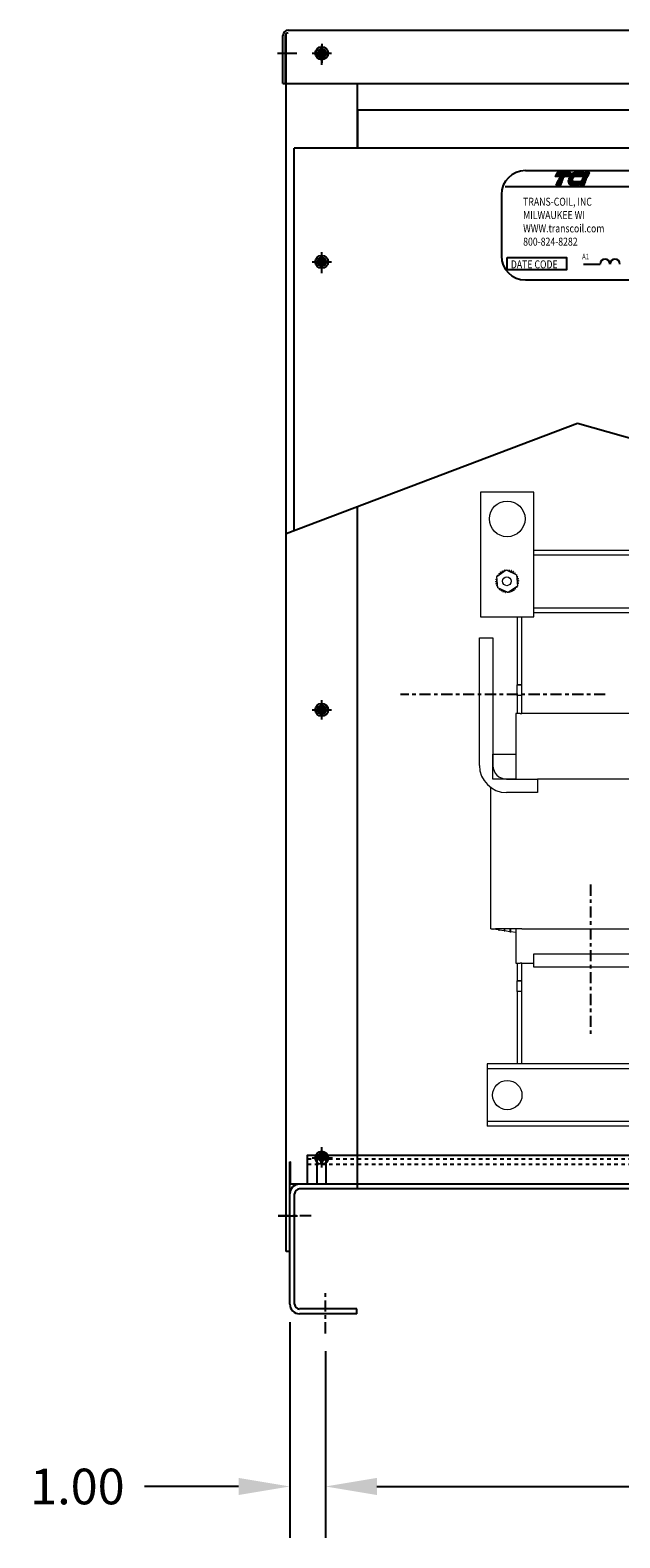
# Model space of a CAD drawing. Units: inches. Extents: x -28 to 114, y -44 to 50.
# Drawn here: x -28 to -11, y -43 to -1 of the extents above; entities that cross this region are included whole.
import ezdxf

# ---------------------------------------------------------------- set-up
doc = ezdxf.new("R2010")
doc.units = ezdxf.units.IN
doc.header["$LTSCALE"] = 0.25
doc.header["$MEASUREMENT"] = 0
doc.linetypes.add('CENTER', pattern=[2, 1.25, -0.25, 0.25, -0.25])
doc.linetypes.add('HIDDEN', pattern=[0.375, 0.25, -0.125])
for name, color, linetype in [('CENTER', 2, 'CENTER'), ('CENTERLINE', 2, 'CENTER'), ('DIM', 3, 'Continuous'), ('UNISTRUT', 31, 'Continuous')]:
    doc.layers.add(name, color=color, linetype=linetype)
doc.styles.add('MASTER', font='romans.shx', dxfattribs={"width": 0.8})
doc.dimstyles.new('ENGLISH', dxfattribs={"dimscale": 10.6666, "dimtxt": 0.125, "dimasz": 0.18, "dimexe": 0.18, "dimexo": 0.0625, "dimgap": 0.09, "dimtad": 0, "dimtih": 1, "dimtoh": 1, "dimzin": 0, "dimdsep": 46, "dimtxsty": 'Standard', "dimcen": 0.09, "dimadec": 0, "dimazin": 0, "dimtfac": 1, "dimtdec": 4, "dimtofl": 0, "dimtmove": 0, "dimatfit": 3, "dimfxl": 1, "dimtolj": 1, "dimtzin": 0, "dimarcsym": 0})

# ---------------------------------------------------------------- blocks, each defined once
blk = doc.blocks.new('*D12')
at = {"layer": 'Defpoints', "color": 0, "transparency": 16777216}
for p in [(-19.421, -38.04), (6.579, -37.706), (6.579, -42)]:
    blk.add_point(p, dxfattribs=at)
at = {"layer": 'DIM', "color": 0, "lineweight": -2, "transparency": 16777216}
for p, q in [((6.579, -38.206), (6.579, -43.44)), ((-19.421, -38.54), (-19.421, -43.44)), ((-17.981, -42), (-5.993, -42)), ((5.139, -42), (-0.887, -42))]:
    blk.add_line(p, q, dxfattribs=at)
at = {"layer": 'DIM', "color": 0, "transparency": 16777216}
for points in [[(-17.981, -41.76), (-17.981, -42.24), (-19.421, -42)], [(5.139, -41.76), (5.139, -42.24), (6.579, -42)]]:
    blk.add_solid(points, dxfattribs=at)
at = {"layer": 'DIM', "color": 0, "transparency": 16777216, "insert": (-3.44, -42), "char_height": 1, "attachment_point": 5}
blk.add_mtext('\\A1;26.00', dxfattribs=at)
blk = doc.blocks.new('*D13')
at = {"layer": 'Defpoints', "color": 0, "transparency": 16777216}
for p in [(-20.421, -36.888), (-19.421, -37.706), (-19.421, -42)]:
    blk.add_point(p, dxfattribs=at)
at = {"layer": 'DIM', "color": 0, "lineweight": -2, "transparency": 16777216}
for p, q in [((-20.421, -37.388), (-20.421, -43.44)), ((-19.421, -38.206), (-19.421, -43.44)), ((-21.861, -42), (-24.493, -42)), ((-17.981, -42), (-16.541, -42))]:
    blk.add_line(p, q, dxfattribs=at)
at = {"layer": 'DIM', "color": 0, "transparency": 16777216}
for points in [[(-21.861, -41.76), (-21.861, -42.24), (-20.421, -42)], [(-17.981, -41.76), (-17.981, -42.24), (-19.421, -42)]]:
    blk.add_solid(points, dxfattribs=at)
at = {"layer": 'DIM', "color": 0, "transparency": 16777216, "insert": (-26.379, -42), "char_height": 1, "attachment_point": 5}
blk.add_mtext('\\A1;1.00', dxfattribs=at)
blk = doc.blocks.new('*X6')
at = {"color": 0}
for p, q in [((5.946, 1.673), (6.219, 1.673)), ((5.978, 1.68), (6.222, 1.68)), ((5.81, 1.428), (6.114, 1.428)), ((5.811, 1.421), (6.111, 1.421)), ((5.813, 1.414), (6.108, 1.414)), ((5.815, 1.407), (6.105, 1.407)), ((5.817, 1.4), (6.102, 1.4)), ((5.82, 1.393), (6.099, 1.393)), ((5.823, 1.386), (6.096, 1.386)), ((5.826, 1.379), (6.093, 1.379)), ((5.83, 1.372), (6.09, 1.372)), ((5.835, 1.365), (6.087, 1.365)), ((5.838, 1.575), (6.177, 1.575)), ((5.84, 1.358), (6.084, 1.358)), ((5.842, 1.582), (6.18, 1.582)), ((5.846, 1.351), (6.081, 1.351)), ((5.847, 1.589), (6.183, 1.589)), ((5.851, 1.596), (6.186, 1.596)), ((5.853, 1.344), (6.078, 1.344)), ((5.856, 1.603), (6.189, 1.603)), ((5.861, 1.61), (6.192, 1.61)), ((5.862, 1.337), (6.075, 1.337)), ((5.867, 1.617), (6.195, 1.617)), ((5.873, 1.624), (6.198, 1.624)), ((5.874, 1.33), (6.072, 1.33)), ((5.88, 1.631), (6.201, 1.631)), ((5.887, 1.638), (6.204, 1.638)), ((5.893, 1.323), (6.069, 1.323)), ((5.896, 1.645), (6.207, 1.645)), ((5.905, 1.652), (6.21, 1.652)), ((5.916, 1.659), (6.213, 1.659)), ((5.929, 1.666), (6.216, 1.666))]:
    blk.add_line(p, q, dxfattribs=at)
blk = doc.blocks.new('*X5')
at = {"color": 0}
for p, q in [((5.496, 1.673), (5.85, 1.673)), ((5.499, 1.68), (5.853, 1.68)), ((5.454, 1.575), (5.808, 1.575)), ((5.457, 1.582), (5.811, 1.582)), ((5.46, 1.589), (5.814, 1.589)), ((5.463, 1.596), (5.817, 1.596)), ((5.466, 1.603), (5.82, 1.603)), ((5.466, 1.323), (5.58, 1.323)), ((5.469, 1.61), (5.823, 1.61)), ((5.469, 1.33), (5.583, 1.33)), ((5.472, 1.617), (5.826, 1.617)), ((5.472, 1.337), (5.586, 1.337)), ((5.475, 1.624), (5.829, 1.624)), ((5.475, 1.344), (5.589, 1.344)), ((5.478, 1.631), (5.832, 1.631)), ((5.478, 1.351), (5.592, 1.351)), ((5.481, 1.638), (5.835, 1.638)), ((5.481, 1.358), (5.595, 1.358)), ((5.484, 1.645), (5.838, 1.645)), ((5.484, 1.365), (5.598, 1.365)), ((5.487, 1.652), (5.841, 1.652)), ((5.487, 1.372), (5.601, 1.372)), ((5.49, 1.659), (5.844, 1.659)), ((5.49, 1.379), (5.604, 1.379)), ((5.493, 1.666), (5.847, 1.666)), ((5.493, 1.386), (5.607, 1.386)), ((5.496, 1.393), (5.61, 1.393)), ((5.499, 1.4), (5.613, 1.4)), ((5.502, 1.407), (5.616, 1.407)), ((5.505, 1.414), (5.619, 1.414)), ((5.508, 1.421), (5.622, 1.421)), ((5.511, 1.428), (5.625, 1.428))]:
    blk.add_line(p, q, dxfattribs=at)
blk = doc.blocks.new('*X7')
at = {"color": 0}
for p, q in [((6.264, 1.673), (6.377, 1.673)), ((6.267, 1.68), (6.38, 1.68)), ((6.114, 1.323), (6.227, 1.323)), ((6.117, 1.33), (6.23, 1.33)), ((6.12, 1.337), (6.233, 1.337)), ((6.123, 1.344), (6.236, 1.344)), ((6.126, 1.351), (6.239, 1.351)), ((6.129, 1.358), (6.242, 1.358)), ((6.132, 1.365), (6.245, 1.365)), ((6.135, 1.372), (6.248, 1.372)), ((6.138, 1.379), (6.251, 1.379)), ((6.141, 1.386), (6.254, 1.386)), ((6.144, 1.393), (6.257, 1.393)), ((6.147, 1.4), (6.26, 1.4)), ((6.15, 1.407), (6.263, 1.407)), ((6.153, 1.414), (6.266, 1.414)), ((6.156, 1.421), (6.269, 1.421)), ((6.159, 1.428), (6.272, 1.428)), ((6.222, 1.575), (6.335, 1.575)), ((6.225, 1.582), (6.338, 1.582)), ((6.228, 1.589), (6.341, 1.589)), ((6.231, 1.596), (6.344, 1.596)), ((6.234, 1.603), (6.347, 1.603)), ((6.237, 1.61), (6.35, 1.61)), ((6.24, 1.617), (6.353, 1.617)), ((6.243, 1.624), (6.356, 1.624)), ((6.246, 1.631), (6.359, 1.631)), ((6.249, 1.638), (6.362, 1.638)), ((6.252, 1.645), (6.365, 1.645)), ((6.255, 1.652), (6.368, 1.652)), ((6.258, 1.659), (6.371, 1.659)), ((6.261, 1.666), (6.374, 1.666))]:
    blk.add_line(p, q, dxfattribs=at)

msp = doc.modelspace()

# ---------------------------------------------------------------- linework, layer by layer
for p, q in [((-20.521, -2.658), (-20.521, -1.256)), ((-20.466, -1.158), (7.626, -1.158)), ((-20.616, -2.658), (-20.616, -1.307)), ((-20.541, -2.658), (-20.541, -1.307)), ((-20.526, -35.407), (-20.526, -1.307)), ((-19.545, -1.787), (-19.545, -1.624)), ((-19.505, -1.787), (-19.505, -1.624)), ((-19.707, -1.787), (-19.545, -1.787)), ((-19.707, -1.827), (-19.545, -1.827)), ((-19.545, -1.989), (-19.545, -1.827)), ((-19.505, -1.787), (-19.342, -1.787)), ((-19.505, -1.989), (-19.505, -1.827)), ((-19.505, -1.827), (-19.342, -1.827)), ((-20.616, -2.658), (-20.541, -2.658)), ((-20.521, -2.658), (7.68, -2.658)), ((-18.526, -4.467), (-18.526, -2.658)), ((5.672, -3.406), (-18.515, -3.406)), ((-18.515, -4.467), (-18.515, -3.406)), ((-20.297, -15.183), (-20.297, -4.467)), ((7.454, -4.467), (-20.297, -4.467)), ((7.454, -4.467), (-20.297, -4.467)), ((6.559, -4.467), (-18.515, -4.467)), ((-20.297, -15.183), (-20.297, -4.906)), ((-13.815, -5.098), (0.483, -5.098)), ((-14.487, -5.77), (-14.487, -7.49)), ((-14.386, -5.544), (1.076, -5.544)), ((-19.547, -7.635), (-19.547, -7.473)), ((-19.507, -7.635), (-19.507, -7.473)), ((-19.709, -7.635), (-19.547, -7.635)), ((-19.709, -7.675), (-19.547, -7.675)), ((-19.547, -7.838), (-19.547, -7.675)), ((-19.507, -7.635), (-19.344, -7.635)), ((-19.507, -7.838), (-19.507, -7.675)), ((-19.507, -7.675), (-19.344, -7.675)), ((-12.189, -7.718), (-11.719, -7.718)), ((-13.815, -8.163), (0.483, -8.163)), ((-20.526, -15.27), (-12.357, -12.178)), ((-12.357, -12.178), (-3.711, -14.62)), ((-18.526, -33.656), (-18.526, -14.513)), ((-19.708, -20.199), (-19.546, -20.199)), ((-19.708, -20.239), (-19.546, -20.239)), ((-19.546, -20.199), (-19.546, -20.036)), ((-19.546, -20.401), (-19.546, -20.239)), ((-19.506, -20.199), (-19.506, -20.036)), ((-19.506, -20.199), (-19.343, -20.199)), ((-19.506, -20.239), (-19.343, -20.239)), ((-19.506, -20.401), (-19.506, -20.239)), ((-20.421, -33.522), (-20.421, -32.899)), ((-20.421, -32.899), (-20.401, -32.899)), ((-20.401, -33.522), (-20.401, -32.899)), ((-19.708, -32.762), (-19.546, -32.762)), ((-19.708, -32.762), (-19.546, -32.762)), ((-19.708, -32.802), (-19.546, -32.802)), ((-19.708, -32.802), (-19.546, -32.802)), ((-19.652, -33.521), (-19.652, -32.781)), ((-19.652, -33.521), (-19.652, -32.781)), ((-19.546, -32.762), (-19.546, -32.599)), ((-19.546, -32.762), (-19.546, -32.599)), ((-19.546, -32.964), (-19.546, -32.802)), ((-19.546, -32.964), (-19.546, -32.802)), ((-19.506, -32.762), (-19.506, -32.599)), ((-19.506, -32.762), (-19.506, -32.599)), ((-19.506, -32.762), (-19.343, -32.762)), ((-19.506, -32.762), (-19.343, -32.762)), ((-19.506, -32.964), (-19.506, -32.802)), ((-19.506, -32.964), (-19.506, -32.802)), ((-19.506, -32.802), (-19.343, -32.802)), ((-19.506, -32.802), (-19.343, -32.802)), ((-19.402, -33.521), (-19.402, -32.781)), ((-19.402, -33.521), (-19.402, -32.781)), ((-20.421, -35.407), (-20.421, -33.522)), ((-20.421, -36.888), (-20.421, -33.791)), ((-20.421, -36.888), (-20.421, -33.791)), ((-18.526, -33.522), (-20.401, -33.522)), ((-19.652, -33.521), (-20.297, -33.521)), ((-20.286, -36.888), (-20.286, -33.791)), ((-18.468, -33.522), (-20.152, -33.522)), ((7.31, -33.656), (-20.152, -33.656)), ((-20.421, -35.407), (-20.526, -35.407)), ((-18.546, -37.022), (-20.152, -37.022)), ((-18.546, -37.157), (-20.152, -37.157)), ((-18.546, -37.157), (-18.546, -37.022))]:
    msp.add_line(p, q)
at = {"color": 7, "lineweight": 0}
for p, q in [((-13.575, -14.114), (-15.075, -14.114)), ((-15.075, -14.114), (-15.075, -17.614)), ((-13.575, -17.614), (-13.575, -14.114)), ((-13.575, -15.739), (-9.9, -15.739)), ((-13.575, -15.873), (-9.485, -15.873)), ((-14.615, -16.476), (-14.351, -16.294)), ((-14.589, -16.795), (-14.615, -16.476)), ((-14.351, -16.294), (-14.061, -16.432)), ((-14.061, -16.432), (-14.036, -16.752)), ((-14.3, -16.933), (-14.589, -16.795)), ((-14.036, -16.752), (-14.3, -16.933)), ((-15.075, -17.614), (-13.575, -17.614)), ((-14.043, -17.614), (-14.043, -19.519)), ((-13.918, -20.319), (-13.918, -17.614)), ((-13.575, -17.355), (-9.513, -17.355)), ((-13.575, -17.489), (-9.513, -17.489)), ((-15.104, -21.779), (-15.104, -18.199)), ((-15.104, -18.199), (-14.724, -18.199)), ((-14.724, -18.199), (-14.724, -21.779)), ((-14.043, -19.519), (-13.918, -19.519)), ((-14.043, -19.819), (-14.043, -19.519)), ((-13.918, -19.519), (-14.043, -19.519)), ((-13.918, -19.819), (-14.043, -19.819)), ((-13.918, -19.819), (-14.043, -19.819)), ((-14.043, -19.819), (-14.043, -20.319)), ((-13.957, -20.319), (-14.083, -20.319)), ((-14.083, -20.319), (-14.083, -21.464)), ((-13.957, -20.319), (-13.918, -20.319)), ((-10.418, -20.319), (-13.918, -20.319)), ((-14.724, -22.159), (-14.724, -21.459)), ((-14.724, -21.459), (-14.119, -21.459)), ((-14.119, -21.459), (-14.083, -21.464)), ((-14.083, -21.464), (-14.083, -22.159)), ((-14.784, -26.359), (-14.784, -22.398)), ((-14.083, -22.159), (-14.724, -22.159)), ((-14.344, -22.159), (-13.474, -22.159)), ((-10.418, -22.159), (-13.474, -22.159)), ((-13.474, -22.159), (-13.474, -22.539)), ((-13.474, -22.539), (-14.344, -22.539)), ((-14.784, -26.359), (-14.649, -26.359)), ((-14.724, -26.368), (-14.784, -26.359)), ((-14.724, -26.359), (-14.724, -26.368)), ((-14.724, -26.368), (-14.719, -26.369)), ((-14.719, -26.369), (-14.719, -26.359)), ((-14.575, -26.391), (-14.719, -26.369)), ((-13.918, -26.359), (-14.649, -26.359)), ((-14.575, -26.359), (-14.575, -26.391)), ((-14.575, -26.391), (-14.555, -26.394)), ((-14.555, -26.394), (-14.555, -26.359)), ((-14.411, -26.416), (-14.555, -26.394)), ((-14.411, -26.359), (-14.411, -26.416)), ((-14.411, -26.416), (-14.391, -26.419)), ((-14.391, -26.419), (-14.391, -26.359)), ((-14.247, -26.441), (-14.391, -26.419)), ((-14.247, -26.359), (-14.247, -26.441)), ((-14.247, -26.441), (-14.227, -26.444)), ((-14.227, -26.444), (-14.227, -26.359)), ((-14.083, -26.466), (-14.227, -26.444)), ((-14.083, -26.359), (-14.083, -27.319)), ((-13.918, -26.359), (-10.418, -26.359)), ((-13.577, -27.059), (-9.997, -27.059)), ((-13.577, -27.439), (-13.577, -27.059)), ((-14.083, -27.319), (-13.957, -27.319)), ((-14.043, -27.319), (-14.043, -27.819)), ((-13.918, -27.319), (-13.957, -27.319)), ((-13.918, -30.149), (-13.918, -27.319)), ((-13.918, -27.319), (-13.577, -27.319)), ((-9.997, -27.439), (-13.577, -27.439)), ((-14.043, -28.119), (-14.043, -27.819)), ((-13.918, -27.819), (-14.043, -27.819)), ((-14.043, -27.819), (-13.918, -27.819)), ((-13.918, -28.119), (-14.043, -28.119)), ((-14.043, -28.119), (-14.043, -30.149)), ((-13.918, -28.119), (-14.043, -28.119)), ((-14.888, -30.149), (-14.888, -30.283)), ((-9.513, -30.149), (-14.888, -30.149)), ((-14.888, -30.283), (-14.888, -30.413)), ((-9.513, -30.283), (-14.888, -30.283)), ((-14.888, -30.413), (-14.888, -31.635)), ((-14.888, -31.635), (-14.888, -31.765)), ((-14.888, -31.765), (-14.888, -31.899)), ((-9.513, -31.765), (-14.888, -31.765)), ((-9.9, -31.899), (-14.888, -31.899))]:
    msp.add_line(p, q, dxfattribs=at)
for points in [[(-12.919, -5.15), (-12.561, -5.15), (-12.608, -5.26), (-12.967, -5.26)], [(-12.954, -5.515), (-12.907, -5.405), (-12.792, -5.405), (-12.839, -5.515)], [(-12.896, -5.379), (-12.894, -5.375), (-12.779, -5.375), (-12.781, -5.379)], [(-12.883, -5.349), (-12.882, -5.346), (-12.767, -5.346), (-12.768, -5.349)], [(-12.87, -5.32), (-12.869, -5.316), (-12.754, -5.316), (-12.755, -5.32)], [(-12.858, -5.29), (-12.856, -5.286), (-12.741, -5.286), (-12.743, -5.29)], [(-12.299, -5.515), (-12.252, -5.405), (-12.137, -5.405), (-12.184, -5.515)], [(-12.241, -5.379), (-12.239, -5.375), (-12.124, -5.375), (-12.126, -5.379)], [(-12.228, -5.349), (-12.226, -5.346), (-12.111, -5.346), (-12.113, -5.349)], [(-12.215, -5.32), (-12.214, -5.316), (-12.099, -5.316), (-12.1, -5.32)], [(-12.203, -5.29), (-12.201, -5.286), (-12.086, -5.286), (-12.088, -5.29)], [(-12.075, -5.26), (-12.19, -5.26), (-12.143, -5.15), (-12.028, -5.15)], [(-14.328, -7.531), (-12.665, -7.531), (-12.665, -7.875), (-14.328, -7.875)]]:
    msp.add_lwpolyline(points, close=True)
for points in [[(-12.607, -5.379, -0.004589), (-12.607, -5.375), (-12.495, -5.375, 0.010595), (-12.495, -5.379)], [(-12.606, -5.349, -0.00463), (-12.605, -5.346), (-12.491, -5.346, 0.006268), (-12.492, -5.349)], [(-12.495, -5.515, -0.10157), (-12.535, -5.507, -0.129518), (-12.575, -5.475, -0.106399), (-12.602, -5.418, -0.017101), (-12.605, -5.405), (-12.297, -5.405), (-12.344, -5.515)], [(-12.483, -5.32), (-12.6, -5.32, -0.003588), (-12.599, -5.316), (-12.481, -5.316, 0.006746)], [(-12.591, -5.29, -0.003726), (-12.59, -5.286), (-12.462, -5.286, 0.007822), (-12.465, -5.29)], [(-12.425, -5.15), (-12.188, -5.15), (-12.235, -5.26), (-12.578, -5.26, -0.054429), (-12.547, -5.213, -0.084542), (-12.496, -5.171, -0.106399), (-12.436, -5.151, -0.027585)]]:
    msp.add_lwpolyline(points, format="xyb", close=True)
for centre, radius in [((-19.525, -1.807), 0.182), ((-19.525, -1.807), 0.125), ((-19.525, -1.807), 0.125), ((-19.526, -1.807), 0.0885), ((-19.527, -7.655), 0.182), ((-19.527, -7.655), 0.125), ((-19.526, -7.657), 0.0885), ((-19.526, -20.219), 0.182), ((-19.527, -20.218), 0.125), ((-19.526, -20.219), 0.0885), ((-19.526, -32.782), 0.182), ((-19.526, -32.782), 0.182), ((-19.526, -32.782), 0.0885), ((-19.526, -32.782), 0.0885)]:
    msp.add_circle(centre, radius)
for centre, radius in [((-14.325, -14.864), 0.5), ((-14.337, -16.614), 0.123), ((-14.323, -31.024), 0.412)]:
    msp.add_circle(centre, radius, dxfattribs=at)
for centre, radius, start, end in [((-20.466, -1.307), 0.149, 90, 180), ((-20.466, -1.307), 0.0747, 90, 180), ((-13.815, -5.77), 0.672, 90, 180), ((-12.348, -5.381), 0.141, 156.8014, 157.4789), ((-13.815, -7.49), 0.672, 180, 270), ((-11.581, -7.72), 0.138, 0.6373, 179.3627), ((-11.304, -7.72), 0.138, 0.6373, 179.3627), ((-19.527, -32.781), 0.125, 0, 180), ((-19.527, -32.781), 0.125, 0, 180), ((-20.152, -33.791), 0.269, 90, 180), ((-20.152, -33.791), 0.135, 90, 180), ((-20.152, -36.888), 0.269, 180, 270), ((-20.152, -36.888), 0.135, 180, 270)]:
    msp.add_arc(centre, radius, start, end)
for centre, radius, start, end in [((-14.325, -16.614), 0.323, 147.6326, 148.1795), ((-14.615, -16.47), 0.0302, 24.8275, 60.8552), ((-14.581, -16.416), 0.0302, 234.9568, 49.6052), ((-14.325, -16.614), 0.323, 136.3826, 136.9295), ((-14.538, -16.37), 0.0302, 223.7068, 38.3552), ((-14.325, -16.614), 0.323, 125.1326, 125.6795), ((-14.486, -16.333), 0.0302, 212.4568, 27.1052), ((-14.325, -16.614), 0.323, 113.8826, 114.4295), ((-14.428, -16.307), 0.0302, 201.2068, 15.8552), ((-14.325, -16.614), 0.323, 102.6326, 103.1795), ((-14.366, -16.293), 0.0302, 189.9568, 233.5482), ((-14.366, -16.293), 0.0302, 345.562, 4.6052), ((-14.325, -16.614), 0.323, 91.3826, 91.9295), ((-14.303, -16.291), 0.0302, 178.7068, 204.5292), ((-14.303, -16.291), 0.0302, 284.4893, 353.3552), ((-14.325, -16.614), 0.323, 80.1326, 80.6795), ((-14.241, -16.302), 0.0302, 167.4568, 342.1052), ((-14.325, -16.614), 0.323, 68.8826, 69.4295), ((-14.181, -16.324), 0.0302, 156.2068, 330.8552), ((-14.128, -16.358), 0.0302, 144.9568, 319.6052), ((-14.325, -16.614), 0.323, 57.6326, 58.1795), ((-14.082, -16.402), 0.0302, 133.7068, 193.2882), ((-14.325, -16.614), 0.323, 46.3826, 46.9295), ((-14.082, -16.402), 0.0302, 295.7303, 308.3552), ((-14.045, -16.453), 0.0302, 122.4568, 131.2502), ((-14.325, -16.614), 0.323, 35.1326, 35.6795), ((-14.045, -16.453), 0.0302, 245.3028, 297.1052), ((-14.019, -16.511), 0.0302, 111.2068, 285.8552), ((-14.325, -16.614), 0.323, 23.8826, 24.4295), ((-14.648, -16.591), 0.0302, 268.7068, 83.3552), ((-14.325, -16.614), 0.323, 181.3826, 181.9295), ((-14.646, -16.655), 0.0302, 279.9568, 94.6052), ((-14.637, -16.529), 0.0302, 257.4568, 336.682), ((-14.325, -16.614), 0.323, 170.1326, 170.6795), ((-14.325, -16.614), 0.323, 192.6326, 193.1795), ((-14.632, -16.716), 0.0302, 291.2068, 105.8552), ((-14.325, -16.614), 0.323, 158.8826, 159.4295), ((-14.637, -16.529), 0.0302, 32.3365, 72.1052), ((-14.615, -16.47), 0.0302, 246.2068, 273.6682), ((-14.325, -16.614), 0.323, 203.8826, 204.4295), ((-14.606, -16.774), 0.0302, 65.3028, 117.1052), ((-14.606, -16.774), 0.0302, 302.4568, 311.2502), ((-14.325, -16.614), 0.323, 215.1326, 215.6795), ((-14.569, -16.826), 0.0302, 115.7303, 128.3552), ((-14.569, -16.826), 0.0302, 313.7068, 13.2882), ((-14.325, -16.614), 0.323, 226.3826, 226.9295), ((-14.523, -16.869), 0.0302, 324.9568, 139.6052), ((-14.325, -16.614), 0.323, 237.6326, 238.1795), ((-14.469, -16.903), 0.0302, 336.2068, 150.8552), ((-14.41, -16.925), 0.0302, 347.4568, 162.1052), ((-14.348, -16.936), 0.0302, 104.4893, 173.3552), ((-14.284, -16.934), 0.0302, 9.9568, 53.5482), ((-14.223, -16.92), 0.0302, 21.2068, 195.8552), ((-14.165, -16.894), 0.0302, 32.4568, 207.1052), ((-14.325, -16.614), 0.323, 293.8826, 294.4295), ((-14.113, -16.857), 0.0302, 43.7068, 218.3552), ((-14.325, -16.614), 0.323, 305.1326, 305.6795), ((-14.07, -16.811), 0.0302, 54.9568, 229.6052), ((-14.325, -16.614), 0.323, 316.3826, 316.9295), ((-14.036, -16.758), 0.0302, 204.8275, 240.8552), ((-14.325, -16.614), 0.323, 327.6326, 328.1795), ((-14.014, -16.699), 0.0302, 77.4568, 156.682), ((-14.014, -16.699), 0.0302, 212.3365, 252.1052), ((-14.036, -16.758), 0.0302, 66.2068, 93.6682), ((-14.005, -16.573), 0.0302, 99.9568, 274.6052), ((-14.003, -16.636), 0.0302, 88.7068, 263.3552), ((-14.325, -16.614), 0.323, 338.8826, 339.4295), ((-14.325, -16.614), 0.323, 12.6326, 13.1795), ((-14.325, -16.614), 0.323, 350.1326, 350.6795), ((-14.325, -16.614), 0.323, 1.3826, 1.9295), ((-14.325, -16.614), 0.323, 248.8826, 249.4295), ((-14.325, -16.614), 0.323, 260.1326, 260.6795), ((-14.348, -16.936), 0.0302, 358.7068, 24.5292), ((-14.325, -16.614), 0.323, 271.3826, 271.9295), ((-14.284, -16.934), 0.0302, 165.562, 184.6052), ((-14.325, -16.614), 0.323, 282.6326, 283.1795), ((-14.344, -21.779), 0.76, 180, 270), ((-14.344, -21.779), 0.38, 180, 270)]:
    msp.add_arc(centre, radius, start, end, dxfattribs=at)
at = {"layer": 'CENTER'}
for p, q in [((-11.576, -19.789), (-17.319, -19.789)), ((-11.987, -25.122), (-11.987, -29.401))]:
    msp.add_line(p, q, dxfattribs=at)
at = {"layer": 'CENTERLINE', "linetype": 'Continuous'}
for p, q in [((-19.526, -2.127), (-19.526, -1.587)), ((-19.525, -1.537), (-19.525, -2.077)), ((-19.525, -1.537), (-19.525, -2.077)), ((-20.767, -1.807), (-20.227, -1.807)), ((-19.796, -1.807), (-19.256, -1.807)), ((-19.795, -1.807), (-19.255, -1.807)), ((-19.527, -7.925), (-19.527, -7.385)), ((-19.526, -7.977), (-19.526, -7.437)), ((-19.797, -7.655), (-19.257, -7.655)), ((-19.796, -7.657), (-19.256, -7.657)), ((-19.796, -7.657), (-19.256, -7.657)), ((-19.797, -20.218), (-19.257, -20.218)), ((-19.796, -20.219), (-19.256, -20.219)), ((-19.796, -20.219), (-19.256, -20.219)), ((-19.527, -20.488), (-19.527, -19.948)), ((-19.527, -33.026), (-19.527, -32.486)), ((-19.526, -33.022), (-19.526, -32.482)), ((-19.526, -33.052), (-19.526, -32.512)), ((-19.796, -32.782), (-19.256, -32.782)), ((-19.796, -32.782), (-19.256, -32.782)), ((-19.767, -32.781), (-19.227, -32.781)), ((-20.746, -34.407), (-20.206, -34.407))]:
    msp.add_line(p, q, dxfattribs=at)
at = {"layer": 'CENTERLINE'}
for p, q in [((-19.825, -34.407), (-20.81, -34.407)), ((-19.421, -37.706), (-19.421, -36.515))]:
    msp.add_line(p, q, dxfattribs=at)
at = {"layer": 'Defpoints', "color": 0, "linetype": 'ByBlock'}
for p in [(-20.526, -1.307), (-20.526, -1.307), (-19.526, -1.587), (-18.526, -1.307), (-19.526, -1.807), (-19.526, -7.657), (-19.526, -20.219), (-19.526, -32.782), (-19.526, -32.782), (-19.526, -32.782), (-19.526, -32.782), (-19.526, -32.782), (-19.526, -32.782), (-19.526, -32.782), (-19.526, -32.782), (-18.526, -33.522), (-18.526, -33.522), (-18.526, -33.522), (-18.526, -33.522), (-20.421, -35.407)]:
    msp.add_point(p, dxfattribs=at)
at = {"layer": 'UNISTRUT', "linetype": 'HIDDEN'}
for p, q in [((-19.922, -32.809), (5.684, -32.809)), ((-19.922, -32.959), (5.684, -32.959))]:
    msp.add_line(p, q, dxfattribs=at)
at = {"layer": 'UNISTRUT'}
msp.add_lwpolyline([(5.684, -33.521), (-19.922, -33.521), (-19.922, -32.709), (5.684, -32.709)], dxfattribs=at)

# ---------------------------------------------------------------- block references
at = {"xscale": 1.011891261103084, "yscale": 1.011891261103084, "zscale": 1.011891261103084}
for name in ['*X5', '*X6', '*X7']:
    msp.add_blockref(name, (-18.484, -6.85), dxfattribs=at)

# ---------------------------------------------------------------- texts
at = {"style": 'MASTER', "width": 0.8}
for s, height, p in [('TRANS-COIL, INC', 0.22414, (-13.878, -6.081)), ('MILWAUKEE WI', 0.22414, (-13.878, -6.455)), ('WWW.transcoil.com', 0.22414, (-13.878, -6.829)), ('800-824-8282', 0.22414, (-13.878, -7.202)), ('DATE CODE', 0.2241, (-14.223, -7.838)), ('A1', 0.1541, (-12.225, -7.584))]:
    msp.add_text(s, height=height, dxfattribs=at).set_placement(p)

# ---------------------------------------------------------------- dimensions: what is measured, and where the dimension line sits
at = {"layer": 'DIM'}
for base, p1, p2, picture, middle in [((-19.421, -42), (-20.421, -36.888), (-19.421, -37.706), '*D13', (-26.379, -42)), ((6.579, -42), (-19.421, -38.04), (6.579, -37.706), '*D12', (-3.44, -42))]:
    dim = msp.add_linear_dim(base=base, p1=p1, p2=p2, dimstyle='ENGLISH', override={"dimscale": 8, "dimcen": 17.851461}, dxfattribs=at)
    dim.commit()
    dim.dimension.update_dxf_attribs({"geometry": picture, "text_midpoint": middle, "dimtype": 160})

doc.saveas('drawing.dxf')
